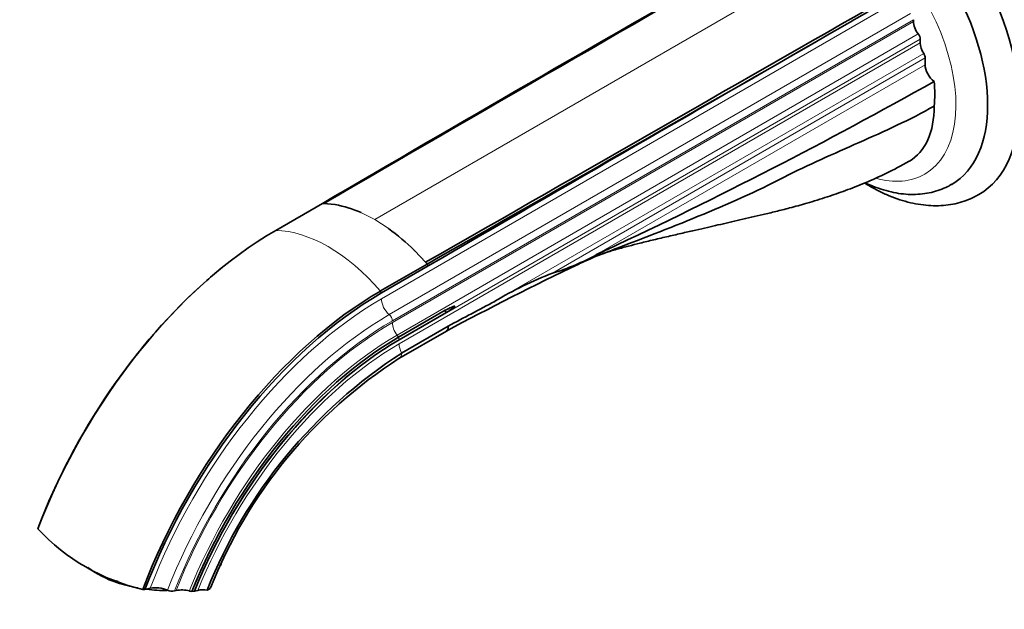
# Model space of a CAD drawing. Units: millimetres. Extents: x 0 to 1340, y 0 to 1169.
# Drawn here: x 151 to 327, y 116 to 221 of the extents above; entities that cross this region are included whole.
import ezdxf
from ezdxf import colors
from ezdxf.entities.mleader import LeaderData, LeaderLine
from ezdxf.math import Vec2, Vec3

# ---------------------------------------------------------------- set-up
doc = ezdxf.new("R2010")
doc.units = ezdxf.units.MM
doc.layers.add('DV7_Défaut', color=7, linetype='Continuous')
doc.layers.add('Défaut', color=7, linetype='Continuous')

# ---------------------------------------------------------------- blocks, each defined once
blk = doc.blocks.new('_DOT')
at = {"color": 0}
blk.add_line((0, 0), (-1, 0), dxfattribs=at)
at = {"color": 0, "const_width": 0.333}
blk.add_lwpolyline([(-0.1665, 0, 1), (0.1665, 0, 1)], format="xyb", close=True, dxfattribs=at)
blk = doc.blocks.new('SE6')
at = {"layer": 'DV7_Défaut', "color": 7, "linetype": 'Continuous', "lineweight": 18}
for p, q in [((299.58, 234.57), (214.73, 185.58)), ((215.93, 171.41), (309.13, 225.22)), ((217.32, 168.61), (310.52, 222.42)), ((311.07, 221.3), (217.87, 167.49)), ((217.87, 167.18), (311.07, 220.99)), ((218.73, 164.94), (311.93, 218.75)), ((219.07, 164.04), (312.27, 217.85)), ((219.07, 163.39), (312.27, 217.2)), ((236.21, 170.99), (312.9, 215.27)), ((313.16, 214.5), (246.52, 176.02)), ((254.41, 179.34), (313.16, 213.26)), ((214.73, 185.58), (212.34, 186.8)), ((214.73, 185.58), (217.12, 184.04))]:
    blk.add_line(p, q, dxfattribs=at)
at = {"layer": 'DV7_Défaut', "color": 7, "linetype": 'Continuous', "lineweight": 35}
for p, q in [((311.07, 221.3), (311.07, 220.99)), ((312.27, 217.85), (312.27, 217.2)), ((313.16, 214.5), (313.16, 213.26)), ((197.01, 183.65), (205.36, 188.47)), ((205.64, 188.46), (207.56, 188.27)), ((221.89, 180), (223.81, 177.97)), ((256.14, 180.18), (254.41, 179.34)), ((256.2, 180.21), (256.14, 180.18)), ((215.75, 172.83), (224.1, 177.65)), ((215.93, 172.48), (224.27, 177.3)), ((224.1, 177.65), (224.27, 177.3)), ((227.3, 169.38), (218.96, 164.56)), ((227.3, 169.38), (227.42, 168.92)), ((219.07, 164.1), (227.42, 168.92)), ((219.05, 160.78), (227.54, 165.68)), ((227.88, 166.57), (219.53, 161.75)), ((154.53, 130.49), (154.5, 130.33)), ((168.62, 120.72), (168.69, 121.08)), ((173.23, 119.51), (173.62, 119.47)), ((174.55, 119.71), (173.62, 119.47)), ((179.18, 119.31), (178.91, 119.24)), ((182.01, 119.15), (182.46, 119.18)), ((182.52, 119.19), (182.46, 119.18)), ((183.08, 119.34), (182.52, 119.19))]:
    blk.add_line(p, q, dxfattribs=at)
for centre, radius, start, end in [((3834.86, -6018.31), 7190.09, 119.63734, 120.317563), ((7853.04, -12972.41), 15221.52, 119.83924, 119.934237), ((-1204.66, 2811.27), 2995.56, 300.11662, 300.35426), ((-10982.79, 19879.21), 22665.96, 299.632613, 299.84891), ((7872.12, -12983.41), 15221.49, 119.839239, 120.161393), ((-113.95, 973.02), 874.97, 295.02692, 299.3398), ((204.23, 169.02), 19.54, 65.6849, 80.0216), ((195.06, 153.14), 37.96, 45.153, 54.3734), ((280.99, 113.89), 70.38, 110.2826, 114.7522), ((235.35, 213.67), 39.27, 286.5332, 299.0421), ((246.97, 103.58), 94.54, 128.9665, 131.2218), ((501.24, -345.77), 580.07, 115.53474, 118.16507), ((269.92, 115.05), 65.31, 110.9913, 121.0755), ((1898.78, -2971.99), 3555.62, 117.87806, 118.02995), ((268.42, 86.13), 90.04, 122.88, 158.3168), ((266.02, 87.78), 86.8, 122.7087, 158.3695), ((181.46, 155.4), 36.82, 222.9119, 257.0881), ((175.38, 140.26), 20.68, 234.5646, 250.9135), ((175.56, 114.5), 5.31, 66.6291, 100.9297), ((178.51, 121.35), 2.14, 246.7923, 280.8112), ((180.19, 114.42), 5, 74.1024, 101.6637), ((182.18, 121.58), 2.44, 255.4592, 266.0386), ((184.06, 115.01), 4.44, 81.159, 102.7097)]:
    blk.add_arc(centre, radius, start, end, dxfattribs=at)
for centre, major_axis, ratio, start_param, end_param in [((305.24, 220.36), (17.5, -30.31), 0.57735, 0.000465, 3.141943), ((302.41, 218.73), (15.5, -26.85), 0.57735, 0, 3.141067), ((312.84, 219.97), (-1.25, 2.17), 0.57735, 0.785398, 1.81602), ((311.57, 218.26), (-0.5, 0.866), 0.57735, 3.926991, 4.957613), ((314.04, 216.17), (-1.25, 2.17), 0.57735, 0.785398, 1.657972), ((312.45, 214.9), (-0.5, 0.866), 0.57735, 3.926991, 4.799565), ((314.92, 212.24), (-1.25, 2.17), 0.57735, 0.785398, 2.269751), ((297.2, 218.16), (12.5, -21.65), 0.57735, 0.679927, 0.896725), ((302.41, 218.73), (15.5, -26.85), 0.57735, 6.282499, 6.283185), ((214.73, 161.08), (-15, 25.98), 0.57735, -0.342891, -0.327944), ((197.01, 127.38), (-34.46, -59.68), 0.57735, 3.926991, 4.987213), ((214.73, 161.09), (-14.99, 25.96), 0.57735, -1.242853, -1.227896), ((196.83, 127.48), (34.31, 59.42), 0.57735, 1.038397, 1.844517), ((215.75, 116.56), (-34.46, -59.68), 0.57735, 3.926991, 4.987213), ((215.93, 116.46), (-34.31, -59.42), 0.57735, 3.926991, 4.986109), ((218.96, 114.71), (30.52, 52.87), 0.57735, 0.785398, 1.812748), ((219.07, 114.64), (-30.29, -52.46), 0.57735, 3.926991, 4.95207), ((172.62, 127.27), (-14.7, 3.01), 0.408248, 3.064551, 3.141016), ((172.74, 124.69), (-11.76, 2.41), 0.408248, 1.297215, 1.620741), ((172.74, 124.69), (-11.76, 2.41), 0.408248, 1.750786, 2.077148)]:
    blk.add_ellipse(centre, major_axis=major_axis, ratio=ratio, start_param=start_param, end_param=end_param, dxfattribs=at)
at = {"layer": 'DV7_Défaut', "color": 7, "linetype": 'Continuous', "lineweight": 18}
for centre, major_axis, start_param, end_param in [((299.58, 217.09), (13.5, -23.38), 0, 3.739218), ((299.58, 217.09), (13.5, -23.38), 5.748512, 6.283185), ((206.38, 156.26), (-15, 25.98), 5.040332, 5.955243), ((202.29, 167.36), (12.5, -21.65), 1.475354, 1.490918), ((215.93, 116.46), (-33.65, -58.28), 3.926991, 4.981111), ((217.69, 170.39), (-1.25, 2.17), 0.785398, 2.140234), ((217.32, 115.66), (-32.43, -56.17), 3.926991, 4.971289), ((217.87, 115.34), (31.94, 55.32), 0.785398, 1.825549), ((217.16, 167.9), (-0.5, 0.866), 3.926991, 5.281827), ((217.87, 115.34), (-31.75, -54.99), 3.926991, 4.965487), ((219.64, 166.16), (-1.25, 2.17), 0.785398, 1.81602), ((218.73, 114.84), (-30.68, -53.14), 3.926991, 4.955784), ((219.07, 114.64), (-30.25, -52.39), 3.926991, 4.951702), ((218.37, 164.45), (-0.5, 0.866), 4.511185, 4.957613), ((202.29, 167.36), (12.5, -21.65), 1.105645, 1.12574), ((218.37, 164.45), (0.5, -0.866), 0.785398, 0.861793), ((219.07, 114.64), (-29.85, -51.7), 3.926991, 4.947792), ((220.84, 162.37), (-1.25, 2.17), 0.785398, 1.523226), ((218.12, 162.55), (-1, 1.73), 3.141191, 3.936138)]:
    blk.add_ellipse(centre, major_axis=major_axis, ratio=0.57735, start_param=start_param, end_param=end_param, dxfattribs=at)
at = {"layer": 'DV7_Défaut', "color": 7, "linetype": 'Continuous', "lineweight": 35}
for points, degree in [([(290.21, 237.46), (262.14, 221), (233.72, 204.91), (205.64, 188.46)], 3), ([(308.95, 226.64), (280.45, 210.43), (252.31, 194.18), (223.81, 177.97)], 3), ([(207.56, 188.27), (207.59, 188.27), (207.62, 188.26)], 2), ([(221.84, 180.06), (221.86, 180.03), (221.89, 180)], 2), ([(256.22, 179.76), (255.93, 179.65), (255.64, 179.54), (255.35, 179.43)], 3)]:
    blk.add_open_spline(points, degree=degree, dxfattribs=at)
for points, knots in [([(314.78, 205.87), (312.6, 204.64), (308.14, 202.39), (301.34, 199.34), (294.54, 196.37), (290.1, 194.28), (287.93, 193.16), (282.95, 190.6), (272.66, 186.04), (261.96, 181.97), (256.56, 179.89), (256.47, 179.86)], [0, 0, 0, 0, 0.1158358, 0.2316715, 0.3475073, 0.4633431, 0.4633431, 0.4633431, 0.7294066, 0.9954702, 1, 1, 1, 1]), ([(310.29, 196), (310.31, 196.01), (311.73, 196.82), (313.99, 199.43), (314.78, 203.57), (314.78, 205.87)], [0, 0, 0, 0, 0.004451, 0.502226, 1, 1, 1, 1]), ([(255.52, 179.49), (255.72, 179.56), (256.12, 179.7), (256.85, 179.94), (257.97, 180.27), (259.1, 180.58), (260.47, 180.95), (262.24, 181.4), (264.66, 181.99), (267.24, 182.59), (269.78, 183.18), (272.09, 183.71), (274.17, 184.18), (276.15, 184.64), (278.08, 185.08), (280.02, 185.53), (282.05, 186), (284.15, 186.49), (286.41, 187.02), (289.05, 187.69), (292.15, 188.54), (295.5, 189.57), (299, 190.79), (302.51, 192.16), (306.4, 193.9), (308.81, 195.2), (310.29, 196)], [0, 0, 0, 0, 0.025165, 0.053035, 0.075802, 0.096344, 0.115928, 0.157584, 0.204847, 0.254428, 0.303351, 0.34851, 0.388885, 0.42633, 0.465414, 0.507327, 0.548826, 0.589877, 0.631525, 0.673031, 0.722407, 0.779776, 0.828084, 0.880906, 0.938216, 1, 1, 1, 1]), ([(302.34, 192.12), (302.39, 192.09), (303.06, 191.67), (304.37, 190.93), (306.25, 190.02), (308.15, 189.28), (310.04, 188.7), (311.91, 188.3), (313.75, 188.08), (315.54, 188.04), (317.28, 188.18), (318.95, 188.49), (320.51, 188.98), (321.81, 189.52), (322.47, 189.92), (322.74, 190.07)], [0, 0, 0, 0, 0.007616, 0.096695, 0.185897, 0.27505, 0.363939, 0.452287, 0.539776, 0.626108, 0.71107, 0.794597, 0.876794, 0.957916, 1, 1, 1, 1]), ([(302.43, 192.15), (302.93, 191.92), (304.02, 191.45), (305.72, 190.86), (307.51, 190.41), (309.27, 190.13), (311, 190.05), (312.67, 190.14), (314.27, 190.42), (315.78, 190.87), (317.02, 191.37), (317.64, 191.74), (317.88, 191.89)], [0, 0, 0, 0, 0.09261, 0.204447, 0.315666, 0.42579, 0.534341, 0.64096, 0.745514, 0.848131, 0.949176, 1, 1, 1, 1]), ([(256.14, 180.18), (255.73, 179.95), (254.9, 179.52), (253.65, 178.87), (252.41, 178.25), (251.59, 177.84), (251.19, 177.64)], [0, 0, 0, 0, 0.253154, 0.505944, 0.758379, 1, 1, 1, 1]), ([(227.3, 169.38), (227.59, 169.52), (227.88, 169.66), (228.32, 169.86), (228.46, 169.92), (228.68, 170.02), (228.75, 170.05), (228.86, 170.08), (228.9, 170.1), (228.96, 170.11), (228.98, 170.11), (229.01, 170.12), (229.04, 170.11), (229.02, 170.04), (228.98, 170.02), (228.92, 169.96), (228.88, 169.93), (228.79, 169.85), (228.72, 169.8), (228.52, 169.65), (228.38, 169.56), (227.97, 169.28), (227.69, 169.1), (227.42, 168.92)], [0, 0, 0, 0, 0.25, 0.25, 0.375, 0.375, 0.4375, 0.4375, 0.46875, 0.46875, 0.484375, 0.484375, 0.5, 0.5, 0.53125, 0.53125, 0.5625, 0.5625, 0.625, 0.625, 0.75, 0.75, 1, 1, 1, 1]), ([(227.47, 165.64), (227.47, 165.64), (227.47, 165.64), (227.6, 165.72), (227.71, 165.84), (227.85, 166.16), (227.88, 166.35), (227.88, 166.57)], [0, 0, 0, 0, 0.005644, 0.005644, 0.502822, 0.502822, 1, 1, 1, 1]), ([(185.33, 119.79), (185.3, 119.7), (185.23, 119.63), (185.04, 119.5), (184.91, 119.44), (184.74, 119.4)], [0, 0, 0, 0, 0.475702, 0.475702, 1, 1, 1, 1])]:
    blk.add_open_spline(points, degree=3, knots=knots, dxfattribs=at)
at = {"layer": 'DV7_Défaut', "color": 7, "linetype": 'Continuous', "lineweight": 18}
for points in [[(212.28, 186.83), (212.31, 186.81), (212.34, 186.8)], [(217.12, 184.04), (217.15, 184.02), (217.18, 184)]]:
    blk.add_open_spline(points, degree=2, dxfattribs=at)

msp = doc.modelspace()

# ---------------------------------------------------------------- block references
at = {"layer": 'Défaut'}
msp.add_blockref('SE6', (0, 0), dxfattribs=at)

# ---------------------------------------------------------------- leaders
at = {"layer": 'Défaut', "color": 7, "linetype": 'Continuous', "lineweight": 18}
ml = msp.add_multileader_mtext('Standard', dxfattribs=at)
ml.set_content('{\\pxsm0.9;\\fSolid Edge ISO|b1||i0||c0|p34;\\W1.;08/03/2017\\P}', color=256)
ml.set_leader_properties()
ml.set_arrow_properties(name='DOT')
ml.build(insert=Vec2(0, 0))
ml.multileader.update_dxf_attribs({"leader_type": 0, "dogleg_length": 0, "arrow_head_size": 12})
ctx = ml.context
ctx.base_point, ctx.char_height, ctx.arrow_head_size, ctx.landing_gap_size = Vec3(1041.72, 1161.92), 12, 12, 4.2
notes = []
notes.append((ctx, [(0, (0, 0, 0), (0, 0), (1, 0), 1, [])]))
ctx.mtext.insert = Vec3(1043.72, 1168.04)
ml = msp.add_multileader_mtext('Standard', dxfattribs=at)
ml.set_content('{\\pxsm0.9;\\fArial|b1||i0||c0|p34;\\W1.;41GB\\P}', color=256)
ml.set_leader_properties()
ml.set_arrow_properties(name='DOT')
ml.build(insert=Vec2(0, 0))
ml.multileader.update_dxf_attribs({"leader_type": 0, "dogleg_length": 0, "arrow_head_size": 12})
ctx = ml.context
ctx.base_point, ctx.char_height, ctx.arrow_head_size, ctx.landing_gap_size = Vec3(322.59, 1161.75), 12, 12, 4.2
notes.append((ctx, [(0, (0, 0, 0), (0, 0), (1, 0), 1, [])]))
ctx.mtext.insert = Vec3(324.59, 1167.85)
for ctx, leaders in notes:
    for number, flags, end, landing, length, lines in leaders:
        leader = LeaderData()
        leader.index, (leader.has_last_leader_line, leader.has_dogleg_vector, leader.attachment_direction) = number, flags
        leader.last_leader_point, leader.dogleg_vector, leader.dogleg_length = Vec3(end), Vec3(landing), length
        for number, points, colour, breaks in lines:
            line = LeaderLine()
            line.index, line.vertices, line.color, line.breaks = number, Vec3.list(points), colors.encode_raw_color(colour), breaks
            leader.lines.append(line)
        ctx.leaders.append(leader)

doc.saveas('drawing.dxf')
